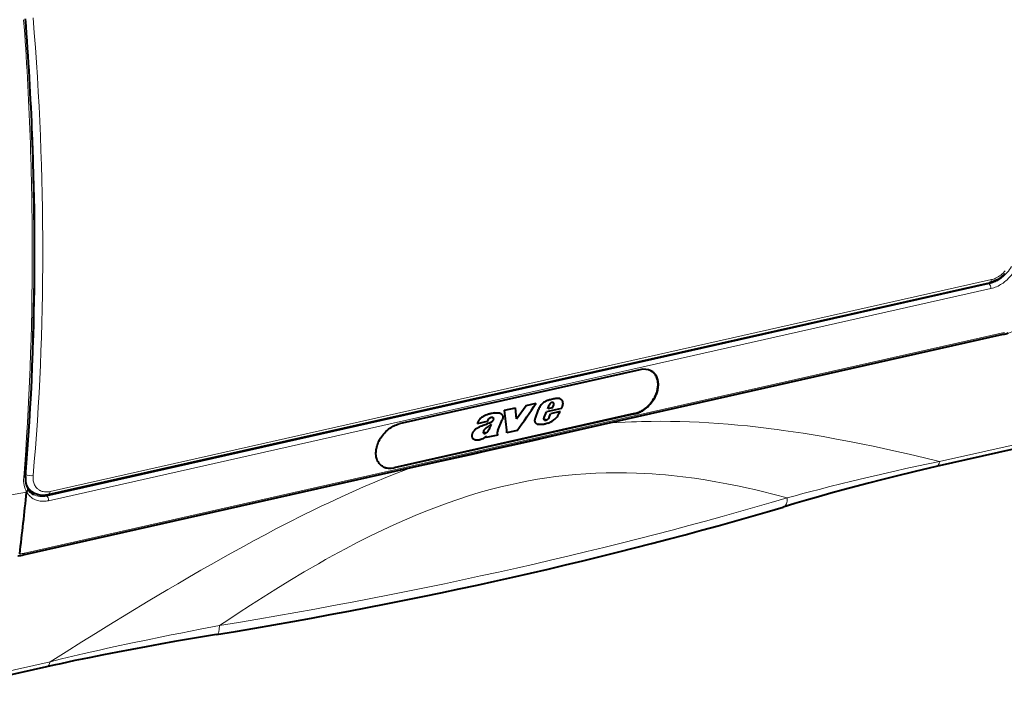
# Model space of a CAD drawing. Extents: x 0 to 420, y 0 to 297.
# Drawn here: x 339 to 382, y 209 to 239 of the extents above; entities that cross this region are included whole.
import ezdxf

# ---------------------------------------------------------------- set-up
doc = ezdxf.new("R2010")
doc.units = 0

msp = doc.modelspace()

# ---------------------------------------------------------------- linework, layer by layer
at = {"color": 7, "lineweight": 18}
for p, q in [((381.7435, 227.479523), (339.890747, 218.060883)), ((340.03183, 218.26297), (381.842834, 227.672211)), ((381.7435, 227.479523), (381.676178, 227.516525)), ((381.823395, 227.274017), (339.970642, 217.855362)), ((338.892944, 215.524994), (382.416443, 225.319626)), ((364.994934, 221.306335), (382.227356, 225.184357)), ((365.998535, 221.724899), (366.012573, 221.717621)), ((387.53595, 221.39209), (379.541718, 219.593033)), ((338.703827, 215.389725), (355.936218, 219.267731)), ((355.305634, 219.318542), (355.319641, 219.311264)), ((338.987061, 218.232864), (336.682495, 217.833969)), ((339.890747, 218.060883), (339.811035, 218.104691)), ((340.037292, 210.702866), (332.04306, 208.903824))]:
    msp.add_line(p, q, dxfattribs=at)
at = {"color": 7, "lineweight": 40}
for p, q in [((339.951019, 218.126602), (381.762024, 227.535858)), ((338.845001, 215.448257), (382.36853, 225.242905)), ((366.233459, 223.670135), (355.540527, 221.263763)), ((361.175385, 222.083664), (361.631409, 222.186279)), ((362.405334, 222.183258), (362.338867, 222.217789)), ((365.998535, 221.724899), (355.305634, 219.318542)), ((366.012573, 221.717621), (355.319641, 219.311264)), ((360.2229, 221.869324), (360.700928, 221.976883)), ((360.757294, 221.493729), (360.700928, 221.976883)), ((360.757294, 221.493729), (361.175385, 222.083664)), ((361.589325, 221.52594), (361.726166, 221.907043)), ((361.978119, 221.553253), (362.084991, 221.803421)), ((362.75177, 221.953476), (362.084991, 221.803421)), ((362.135559, 221.935089), (362.195984, 222.096741)), ((362.353943, 221.984222), (362.135559, 221.935089)), ((362.195129, 221.552628), (362.265259, 221.718628)), ((362.693542, 221.815018), (362.265259, 221.718628)), ((362.353943, 221.984222), (362.411835, 222.106262)), ((359.448822, 221.37175), (359.005035, 221.271881)), ((359.738068, 221.50856), (359.654724, 221.55188)), ((359.711792, 221.536835), (359.708527, 221.538544)), ((359.922791, 220.969482), (360.112793, 221.446701)), ((362.063416, 221.43158), (361.969849, 221.480209)), ((362.02533, 221.427231), (361.984192, 221.448608)), ((362.00058, 221.434174), (361.995605, 221.437073)), ((362.16803, 221.510925), (362.195129, 221.552628)), ((359.342316, 220.844498), (359.277161, 220.878357)), ((359.373962, 220.853882), (359.27771, 220.903931)), ((359.922791, 220.969482), (359.907104, 220.924088)), ((360.780334, 220.965271), (360.328217, 220.863525)), ((361.647125, 221.267471), (361.641876, 221.270309)), ((387.380676, 221.166138), (379.386414, 219.367096)), ((359.405975, 220.655991), (359.361755, 220.67897)), ((359.919952, 220.771652), (359.405975, 220.655991)), ((359.405975, 220.655991), (359.43454, 220.726608)), ((359.919952, 220.771652), (359.907318, 220.792236)), ((338.988312, 218.245819), (338.987061, 218.232864)), ((339.334106, 218.193558), (339.086365, 218.322327)), ((339.881989, 210.476913), (331.887756, 208.677887))]:
    msp.add_line(p, q, dxfattribs=at)
at = {"color": 7, "lineweight": 18}
for points in [[(382.73703, 228.253296), (382.693726, 228.183578), (382.647125, 228.115707), (382.597351, 228.049896), (382.544617, 227.986389), (382.489075, 227.925385), (382.430908, 227.867096), (382.3703, 227.811768), (382.307495, 227.759598), (382.242676, 227.710815), (382.209473, 227.687668), (382.175812, 227.665451), (382.142029, 227.644363), (382.10791, 227.624252), (382.061737, 227.598892), (382.015045, 227.575378), (381.967926, 227.553772), (381.912201, 227.53093), (381.85611, 227.51088), (381.799805, 227.493713), (381.7435, 227.479523)], [(382.926666, 228.14563), (382.881653, 228.070969), (382.833252, 227.998184), (382.781616, 227.92749), (382.726898, 227.85907), (382.669281, 227.793152), (382.608917, 227.729935), (382.54599, 227.669647), (382.480682, 227.612488), (382.447174, 227.585144), (382.413147, 227.558655), (382.361206, 227.520615), (382.308197, 227.48465), (382.254272, 227.450851), (382.199463, 227.419327), (382.138275, 227.387344), (382.076233, 227.358292), (382.01355, 227.332306), (381.950378, 227.309525), (381.886932, 227.290054), (381.823395, 227.274017)], [(381.842834, 227.672211), (381.888794, 227.683868), (381.934692, 227.698135), (381.980377, 227.714935), (382.025757, 227.734177), (382.055573, 227.74823), (382.085144, 227.763306), (382.114838, 227.779587), (382.144226, 227.796875), (382.201599, 227.834), (382.257294, 227.87471), (382.311157, 227.918732), (382.362915, 227.965866), (382.412384, 228.015854), (382.459351, 228.068497)], [(355.936218, 219.267731), (357.42688, 219.597748), (358.780457, 219.897858), (359.45816, 220.048874), (360.468384, 220.27533), (361.478882, 220.503616), (362.155518, 220.657379), (363.505524, 220.965698), (364.994965, 221.306335)], [(379.541718, 219.593048), (378.867859, 219.757889), (378.189575, 219.91835), (377.848755, 219.99678), (377.506775, 220.073929), (377.049011, 220.174698), (376.589172, 220.272919), (376.127228, 220.368423), (375.546814, 220.483719), (374.963043, 220.594131), (374.669891, 220.6474), (374.375854, 220.69928), (373.933228, 220.774445), (373.488647, 220.846237), (373.042053, 220.914474), (372.593445, 220.978973), (372.331238, 221.014725), (372.068359, 221.049103), (371.716705, 221.092712), (371.363831, 221.133698), (371.009735, 221.171951), (370.58313, 221.214081), (370.154755, 221.251923), (369.724579, 221.285263), (369.292633, 221.313934), (368.858917, 221.337692), (368.435608, 221.355927), (368.010681, 221.369141), (367.584167, 221.377151), (367.156158, 221.379807), (366.726624, 221.376892), (366.295715, 221.368271), (366.079712, 221.36174), (365.863403, 221.353729), (365.574463, 221.340683), (365.284973, 221.324905), (364.994965, 221.306335)], [(379.541718, 219.593048), (379.035522, 219.489349), (378.534973, 219.383896), (378.040039, 219.276825), (377.550659, 219.168274), (377.230652, 219.095886), (376.912994, 219.022949), (376.591492, 218.948044), (376.272461, 218.87265), (375.647736, 218.722061), (375.154755, 218.60051), (374.667725, 218.478149), (374.186523, 218.355087), (373.829376, 218.262436), (373.475403, 218.169495), (373.124481, 218.076355), (372.776581, 217.983017)], [(355.936218, 219.267731), (355.440582, 219.077271), (354.946075, 218.88002), (354.452728, 218.676285), (353.960571, 218.466339), (353.469635, 218.250488), (352.979919, 218.028976), (352.694611, 217.897171), (352.409698, 217.763611), (352.109467, 217.620758), (351.809662, 217.476074), (351.227234, 217.189285), (350.646606, 216.89621), (350.067749, 216.59729), (349.586639, 216.344055), (349.106689, 216.08728), (348.627838, 215.827194), (348.269348, 215.630066), (347.911438, 215.431244), (347.322327, 215.09993), (346.734497, 214.764557), (346.147858, 214.42543), (345.708588, 214.168808), (345.269897, 213.910355), (344.394043, 213.388428), (343.52005, 212.860489), (342.647644, 212.327301), (342.048981, 211.958282), (341.450867, 211.587311), (340.743835, 211.146179), (340.037292, 210.702866)], [(372.776581, 217.983017), (372.199829, 218.135468), (371.618805, 218.27951), (371.32666, 218.34819), (371.033447, 218.41452), (370.562073, 218.515518), (370.087982, 218.609879), (369.611176, 218.697205), (369.131683, 218.777069), (368.649567, 218.849075), (368.141113, 218.915649), (367.629639, 218.97261), (367.372803, 218.997314), (367.115234, 219.01944), (366.770691, 219.0448), (366.424927, 219.065292), (366.077942, 219.080765), (365.630188, 219.093079), (365.180695, 219.096573), (364.729614, 219.090988), (364.2771, 219.07608), (363.823242, 219.051605), (363.368256, 219.017365), (362.912231, 218.973175), (362.504974, 218.925308), (362.097137, 218.869339), (361.688812, 218.805252), (361.280151, 218.733017), (360.871277, 218.652634), (360.46225, 218.564148), (360.053223, 218.467575), (359.814667, 218.407547), (359.576172, 218.344818), (359.099396, 218.211334), (358.623077, 218.067307), (358.147369, 217.912964), (357.672424, 217.748581), (357.196228, 217.573654), (356.721069, 217.389221), (356.246979, 217.195648), (355.774078, 216.993286), (355.302429, 216.782516), (354.832092, 216.563705), (354.550568, 216.428741), (354.269531, 216.291107), (353.708954, 216.008148), (353.150421, 215.715515), (352.593903, 215.413788), (352.274963, 215.236496), (351.956573, 215.056488), (351.321472, 214.688705), (350.688446, 214.311234), (350.057495, 213.924927), (349.498383, 213.574783), (348.940918, 213.218872), (348.385132, 212.857697), (347.969269, 212.583603), (347.554199, 212.306915)], [(338.939606, 218.81926), (338.943756, 218.786942), (338.948853, 218.754974), (338.954834, 218.723923), (338.961761, 218.693298), (338.972565, 218.652802), (338.985107, 218.61319), (338.999329, 218.574539), (339.019562, 218.52771), (339.042389, 218.482697), (339.067841, 218.439621), (339.095856, 218.398666), (339.126343, 218.359955), (339.159241, 218.323654), (339.190765, 218.293228), (339.224152, 218.264908), (339.259247, 218.238785), (339.295929, 218.214981), (339.334106, 218.193558)], [(339.280609, 218.97406), (339.277039, 218.912659), (339.276733, 218.882278), (339.277405, 218.852158), (339.279877, 218.812469), (339.284119, 218.773407), (339.290192, 218.735046), (339.300293, 218.688263), (339.313202, 218.642914), (339.328918, 218.599197), (339.347412, 218.557297), (339.368652, 218.517365), (339.392578, 218.479614), (339.420654, 218.442291), (339.451569, 218.407761), (339.468018, 218.391586), (339.485138, 218.376175), (339.508942, 218.356842), (339.533844, 218.338943), (339.559784, 218.322495), (339.579865, 218.311142), (339.600494, 218.300629), (339.64325, 218.282227), (339.687836, 218.267334), (339.734039, 218.256027), (339.781647, 218.248322), (339.83017, 218.244232), (339.8797, 218.243698), (339.930023, 218.246689), (339.980804, 218.253128), (340.03183, 218.26297)], [(339.970642, 217.855362), (339.936249, 217.848145), (339.901886, 217.841965), (339.867645, 217.836838), (339.833527, 217.832779), (339.788177, 217.829056), (339.743164, 217.827286), (339.698547, 217.827469), (339.643433, 217.830505), (339.589203, 217.836685), (339.536041, 217.845993), (339.48407, 217.858475), (339.433441, 217.874084), (339.384338, 217.892807), (339.334686, 217.915741), (339.287018, 217.941986), (339.241516, 217.971451), (339.198273, 218.004074), (339.157471, 218.039734), (339.119232, 218.078293), (339.083618, 218.119629), (339.05072, 218.163589), (339.02066, 218.210037), (338.993469, 218.258789)], [(338.703827, 215.389709), (338.607605, 215.369919)], [(347.554199, 212.306915), (346.704926, 212.145569), (346.271545, 212.061752), (345.837067, 211.976654), (345.415741, 211.893021), (344.993591, 211.80809), (344.305481, 211.667053), (343.616058, 211.522293), (342.925903, 211.373642), (342.579681, 211.297546), (342.233459, 211.220398), (341.889587, 211.14267), (341.545929, 211.063843), (341.041962, 210.94606), (340.538971, 210.825775), (340.037292, 210.702866)]]:
    msp.add_lwpolyline(points, dxfattribs=at)
at = {"color": 7, "lineweight": 40}
for points in [[(382.437164, 227.92894), (382.395813, 227.888184), (382.353088, 227.849045), (382.309082, 227.8116), (382.263855, 227.77597), (382.217529, 227.742203), (382.170105, 227.710403), (382.121704, 227.680618), (382.072388, 227.652954), (382.022247, 227.627487), (381.971375, 227.604294), (381.934937, 227.589294), (381.898193, 227.5755), (381.864441, 227.56398), (381.830475, 227.553528), (381.796326, 227.544144), (381.762024, 227.535858)], [(365.998535, 221.724899), (366.048126, 221.737427), (366.097656, 221.75264), (366.147034, 221.770462), (366.196045, 221.790817), (366.239258, 221.810944), (366.282043, 221.832932), (366.32428, 221.856705), (366.355591, 221.875671), (366.386505, 221.895569), (366.447083, 221.93808), (366.505829, 221.983994), (366.5625, 222.033066), (366.616882, 222.085098), (366.668762, 222.139832), (366.718903, 222.198196), (366.766113, 222.258942), (366.81015, 222.321808), (366.850891, 222.386551), (366.888092, 222.452942), (366.921631, 222.520691), (366.937012, 222.55513), (366.951416, 222.589798), (366.964691, 222.62442), (366.976929, 222.659195), (366.993408, 222.711807), (367.007446, 222.764587), (367.019012, 222.817398), (367.028015, 222.870117), (367.035217, 222.931274), (367.038757, 222.991882), (367.038605, 223.051697), (367.034668, 223.110458), (367.03125, 223.139572), (367.026825, 223.16832), (367.021545, 223.196259), (367.015289, 223.223755), (367.002258, 223.270142), (366.986359, 223.314987), (366.967651, 223.358093), (366.946167, 223.399292), (366.921967, 223.438416), (366.895081, 223.475296), (366.865601, 223.509796), (366.832245, 223.542984), (366.796326, 223.573288), (366.757935, 223.60054), (366.717346, 223.624603)], [(366.012573, 221.717621), (366.062347, 221.730209), (366.112091, 221.745499), (366.161652, 221.763428), (366.210876, 221.78389), (366.254272, 221.804153), (366.297211, 221.826279), (366.33963, 221.850204), (366.371033, 221.869293), (366.402069, 221.889328), (366.46286, 221.932114), (366.52179, 221.978333), (366.578613, 222.027725), (366.633118, 222.080078), (366.685089, 222.135162), (366.735321, 222.193893), (366.782532, 222.25499), (366.826599, 222.318222), (366.867279, 222.383331), (366.904419, 222.450073), (366.9216, 222.483978), (366.937805, 222.518188), (366.957916, 222.564209), (366.976257, 222.610641), (366.992737, 222.657379), (367.009033, 222.71022), (367.022858, 222.763229), (367.034149, 222.816254), (367.042908, 222.869156), (367.049744, 222.930496), (367.052887, 222.991257), (367.052307, 223.051193), (367.047913, 223.110031), (367.04425, 223.139008), (367.039642, 223.167618), (367.034058, 223.195709), (367.027527, 223.223358), (367.014008, 223.269699), (366.99762, 223.314453), (366.978424, 223.357422), (366.956421, 223.398468), (366.931671, 223.437378), (366.904236, 223.474014), (366.874207, 223.508209), (366.840332, 223.541031), (366.803833, 223.570938), (366.764923, 223.597733), (366.723816, 223.621307)], [(362.210571, 222.326523), (362.154022, 222.310165), (362.125885, 222.30101), (362.083984, 222.285248), (362.048706, 222.26944), (362.013824, 222.250916), (361.979614, 222.229416), (361.952332, 222.209412), (361.926147, 222.187408), (361.907288, 222.169907), (361.888824, 222.15152), (361.853088, 222.112473), (361.819611, 222.071426), (361.789398, 222.02916), (361.765076, 221.989685), (361.743866, 221.948883), (361.726166, 221.907043)], [(362.694153, 222.378586), (362.715118, 222.365585), (362.734009, 222.34967), (362.750702, 222.331238), (362.765106, 222.310669), (362.777161, 222.288284), (362.787872, 222.261292), (362.795593, 222.23262), (362.800262, 222.202744), (362.801605, 222.185226), (362.801941, 222.167465), (362.799896, 222.13121), (362.794434, 222.094025), (362.78598, 222.056122), (362.778809, 222.030334), (362.77063, 222.004578), (362.75177, 221.953476)], [(359.804047, 221.75029), (359.774353, 221.746246), (359.715118, 221.739456), (359.655701, 221.731201), (359.625854, 221.725708), (359.595764, 221.71904), (359.565704, 221.711212), (359.535675, 221.702271), (359.505646, 221.692352), (359.445343, 221.670212), (359.384613, 221.64563), (359.324493, 221.618912), (359.294678, 221.604462), (359.265076, 221.588989), (359.221008, 221.563156), (359.19928, 221.548813), (359.177948, 221.533386), (359.150513, 221.511002), (359.124664, 221.486481), (359.10083, 221.4599), (359.078918, 221.430923), (359.059479, 221.400345), (359.042511, 221.368713), (359.027924, 221.336731), (359.015381, 221.304321), (359.005035, 221.271881)], [(359.804047, 221.75029), (359.834106, 221.754486), (359.864166, 221.758514), (359.891052, 221.761154), (359.917542, 221.762253), (359.935852, 221.761871), (359.953827, 221.760406), (359.977173, 221.756668), (359.999725, 221.750854), (360.021362, 221.743042), (360.041443, 221.733673)], [(360.041443, 221.733673), (360.055328, 221.725891), (360.068573, 221.717285), (360.079529, 221.709045), (360.089844, 221.700089), (360.103394, 221.685944), (360.115387, 221.67009), (360.125671, 221.652512), (360.131165, 221.640579), (360.135803, 221.628098), (360.140625, 221.610626), (360.143799, 221.592346), (360.145203, 221.57338), (360.145111, 221.558807), (360.143982, 221.543976), (360.138672, 221.51387), (360.129395, 221.483612), (360.121765, 221.465012), (360.112793, 221.446701)], [(362.557495, 221.583939), (362.58136, 221.616699), (362.603149, 221.650818), (362.623383, 221.685806), (362.651978, 221.738983), (362.68042, 221.79187), (362.693542, 221.815018)], [(359.048462, 221.10199), (359.10318, 221.13205), (359.15921, 221.16011), (359.217041, 221.185013), (359.273804, 221.206711), (359.357849, 221.236664), (359.414032, 221.256882), (359.442078, 221.267456), (359.498016, 221.29007), (359.553467, 221.315353), (359.608124, 221.343964)], [(359.711792, 221.536835), (359.700928, 221.542038), (359.689514, 221.546234), (359.678314, 221.54921), (359.666718, 221.551102), (359.648132, 221.551819), (359.628906, 221.549759), (359.609283, 221.544907), (359.58963, 221.537415), (359.567566, 221.525879), (359.546295, 221.511536), (359.526306, 221.494781), (359.508057, 221.475998)], [(359.608124, 221.343964), (359.639954, 221.362595), (359.655579, 221.372711), (359.678406, 221.389542), (359.694641, 221.403702), (359.709686, 221.419403), (359.721222, 221.434296), (359.730774, 221.45047), (359.737488, 221.467422)], [(361.641876, 221.270309), (361.626556, 221.280975), (361.613037, 221.293854), (361.601349, 221.308701), (361.591553, 221.325272), (361.58606, 221.337128), (361.58139, 221.349548), (361.574615, 221.375824), (361.571106, 221.403595), (361.570923, 221.433319), (361.574005, 221.463913), (361.5802, 221.494904), (361.589325, 221.52594)], [(362.139801, 221.291397), (362.099823, 221.277374), (362.059753, 221.264633), (362.019653, 221.253616), (361.989685, 221.246765), (361.959869, 221.241348), (361.915863, 221.236206), (361.872498, 221.234009), (361.829895, 221.234055), (361.788269, 221.23616), (361.747162, 221.240555), (361.707581, 221.247223)], [(361.995605, 221.437073), (361.985168, 221.447388), (361.97699, 221.459991), (361.971344, 221.47435), (361.968231, 221.49057), (361.967804, 221.507782), (361.969971, 221.525497), (361.973328, 221.539429), (361.978119, 221.553253)], [(362.328644, 221.387955), (362.386932, 221.427765), (362.415771, 221.448639), (362.458099, 221.481827), (362.488586, 221.508514), (362.517548, 221.537003), (362.538177, 221.559875), (362.557495, 221.583939)], [(354.832092, 219.358612), (354.792847, 219.381058), (354.755707, 219.406494), (354.720825, 219.434814), (354.688324, 219.465912), (354.658325, 219.499619), (354.63092, 219.535828), (354.606201, 219.574371), (354.584229, 219.615082), (354.565033, 219.657776), (354.547363, 219.706192), (354.533081, 219.756531), (354.522125, 219.808563), (354.514526, 219.862061), (354.510223, 219.916809), (354.509216, 219.97258), (354.511414, 220.02919), (354.51413, 220.062378), (354.517944, 220.095734), (354.522827, 220.129456), (354.528748, 220.163269), (354.543579, 220.230759), (354.562378, 220.298187), (354.584991, 220.36525), (354.61203, 220.433395), (354.642792, 220.500656), (354.677185, 220.566788), (354.714996, 220.631531), (354.756104, 220.694641), (354.800385, 220.755859), (354.847595, 220.814941), (354.897583, 220.871643), (354.950195, 220.92572), (355.005219, 220.976913), (355.062439, 221.025009), (355.121643, 221.069748), (355.151917, 221.09079), (355.182617, 221.110901), (355.224152, 221.136246), (355.266266, 221.159821), (355.308929, 221.18158), (355.366119, 221.207458), (355.42395, 221.229904), (355.482178, 221.248718), (355.540527, 221.263763)], [(359.048462, 221.10199), (359.006104, 221.077866), (358.985199, 221.065155), (358.954407, 221.044571), (358.932007, 221.027603), (358.910339, 221.009201), (358.879211, 220.978851), (358.850525, 220.945801), (358.824829, 220.910522), (358.813202, 220.891968), (358.802368, 220.872787), (358.792938, 220.85379), (358.78479, 220.834656), (358.778046, 220.815155), (358.773163, 220.795624)], [(359.283875, 220.859543), (359.279785, 220.866821), (359.278107, 220.872528), (359.277161, 220.878616), (359.276733, 220.8871), (359.277771, 220.904541)], [(359.447388, 221.117279), (359.404114, 221.086517), (359.383057, 221.070312), (359.352631, 221.044052), (359.331177, 221.022308), (359.311768, 220.998489), (359.299286, 220.979156), (359.289551, 220.958755)], [(359.417419, 220.875336), (359.438477, 220.890808), (359.457886, 220.909058), (359.47464, 220.928238), (359.489929, 220.948639), (359.505432, 220.972198), (359.519714, 220.996277)], [(359.519714, 220.996277), (359.541168, 221.036102), (359.560791, 221.076492), (359.584869, 221.130798), (359.633362, 221.239349)], [(359.293701, 220.633545), (359.251251, 220.608475), (359.207886, 220.586502), (359.16394, 220.568069), (359.141998, 220.560364), (359.120178, 220.553757), (359.091278, 220.546753), (359.062469, 220.541855), (359.033752, 220.539062), (359.012848, 220.538315), (358.992157, 220.538574), (358.971619, 220.53981), (358.951355, 220.541992), (358.925812, 220.546539), (358.901459, 220.553543), (358.878662, 220.563431)], [(359.293701, 220.633545), (359.314941, 220.647278), (359.357056, 220.675751), (359.43454, 220.726608)], [(379.386414, 219.367096), (379.075104, 219.296417), (378.766418, 219.225143), (378.460419, 219.153305), (378.156952, 219.080963), (377.85611, 219.008133), (377.55777, 218.934845), (376.968689, 218.787094), (376.389435, 218.637939), (375.819824, 218.487671), (375.259674, 218.336472), (374.70874, 218.184601), (374.166748, 218.032242), (373.633392, 217.879562), (373.108429, 217.726761), (372.591461, 217.57399)], [(339.045807, 218.390671), (339.050232, 218.379715), (339.052612, 218.367783), (339.052887, 218.355133), (339.051758, 218.345673), (339.04953, 218.336105), (339.042175, 218.317093), (339.031525, 218.298965), (339.023743, 218.288589), (339.015045, 218.278641), (339.004639, 218.268372), (338.993469, 218.258789)], [(339.334106, 218.193558), (339.380127, 218.171494), (339.427521, 218.15242), (339.476074, 218.136368), (339.525604, 218.123337), (339.577606, 218.113037), (339.63028, 218.105911), (339.683411, 218.101929), (339.736877, 218.101013), (339.790466, 218.103104), (339.844116, 218.108124), (339.897675, 218.115982), (339.951019, 218.126602)], [(347.422943, 211.909683), (346.803314, 211.806717), (346.180573, 211.701279), (345.555084, 211.593201), (344.927216, 211.482346), (344.297455, 211.368561), (343.66626, 211.251678), (343.03418, 211.131546), (342.401794, 211.008041), (341.769684, 210.880997), (341.453949, 210.816086), (341.138519, 210.750229), (340.823517, 210.683411), (340.509003, 210.615601), (340.195129, 210.546768), (339.881989, 210.476913)]]:
    msp.add_lwpolyline(points, dxfattribs=at)
at = {"color": 7, "lineweight": 18}
for centre, radius, start, end in [((196.079071, 228.737228), 143.166714, 0.036701, 4.197734), ((381.557281, 228.106781), 2.998372, 282.913583, 294.870779), ((338.369202, 217.843918), 2.377331, 277.640671, 282.726648)]:
    msp.add_arc(centre, radius, start, end, dxfattribs=at)
at = {"color": 7, "lineweight": 40}
for centre, radius, start, end in [((381.760162, 227.937576), 2.762505, 282.722249, 287.488588), ((212.119873, 325.490326), 181.728964, 324.888463, 325.357707), ((362.395233, 222.017807), 0.214351, 124.980564, 158.387961), ((363.13147, 218.907684), 3.540685, 101.688054, 105.07535), ((362.358093, 222.073151), 0.147663, 108.236785, 125.482801), ((362.340515, 222.129501), 0.088417, 64.975713, 108.830335), ((362.346069, 222.148636), 0.068611, 30.30765, 62.435449), ((362.328583, 222.143097), 0.086628, 2.826321, 27.6307), ((362.671875, 221.159729), 1.24222, 94.658888, 101.971494), ((362.596863, 222.134018), 0.265029, 73.886705, 95.602656), ((362.621155, 222.238235), 0.158198, 62.514474, 71.865693), ((261.111755, 210.985077), 99.707014, 5.685899, 6.267027), ((362.266998, 222.138718), 0.148433, 347.369657, 3.34217), ((359.714111, 221.289658), 0.277785, 137.878993, 162.80667), ((359.688995, 221.48941), 0.052642, 21.306871, 64.301108), ((359.673645, 221.489212), 0.067372, 341.159473, 16.714318), ((362.030182, 221.49234), 0.065286, 243.008927, 265.722475), ((362.034119, 221.517197), 0.090444, 264.420976, 288.89323), ((361.985657, 221.633804), 0.216664, 291.03515, 303.639676), ((361.996582, 221.641541), 0.21749, 300.110285, 312.593016), ((361.793304, 222.187927), 0.961161, 291.130444, 297.115036), ((361.99176, 221.631195), 0.213392, 315.425871, 325.693852), ((361.747864, 222.291718), 1.074288, 296.749853, 302.727009), ((359.496704, 220.8853), 0.21979, 160.477043, 174.977125), ((359.315277, 220.887711), 0.042193, 221.884354, 242.634018), ((359.317047, 220.891373), 0.046261, 242.767166, 260.173712), ((359.328979, 220.93129), 0.087788, 256.952349, 278.73863), ((359.314209, 220.997025), 0.155099, 280.445659, 292.664061), ((359.278595, 221.101593), 0.26543, 291.055613, 301.527379), ((361.890625, 217.597977), 4.284258, 121.794212, 124.769839), ((360.001892, 220.845612), 0.109641, 173.30586, 194.63123), ((360.229645, 220.820251), 0.338859, 162.154893, 173.534043), ((361.743378, 221.454575), 0.21041, 242.780184, 260.206503), ((358.981934, 220.749817), 0.213404, 167.623484, 241.015113), ((360.003174, 220.850479), 0.112143, 196.869073, 211.288791), ((339.007355, 218.246124), 0.018944, 137.625771, 180.888862), ((339.606018, 218.67218), 0.626634, 206.679697, 240.588773), ((338.287231, 217.918076), 2.532003, 277.656489, 282.725774)]:
    msp.add_arc(centre, radius, start, end, dxfattribs=at)
for centre, major_axis, ratio, start_param, end_param in [((317.162506, 240.927567), (5.740143, -54.925858), 0.39011, 1.309045305, 1.499601095), ((316.946838, 240.964081), (5.795288, -55.194687), 0.391987, 1.119433406, 1.309077869), ((366.135132, 222.699036), (-0.677643, -0.865051), 0.718506, 3.2754149, 3.863048307), ((355.429016, 220.301193), (-0.702362, -0.875748), 0.700282, 0.147578554, 0.720307976), ((355.441559, 220.290482), (-0.70166, -0.871719), 0.701194, 0.140036884, 0.722739413), ((339.90625, 219.113113), (-0.636993, -0.967453), 0.751688, 5.339822867, 5.903723016), ((298.25647, 250.286484), (16.46637, -73.170059), 0.516517, 0.963056847, 1.004883217), ((300.705322, 243.884598), (108.888123, 1.02536), 0.329051, 5.152720384, 5.430348993)]:
    msp.add_ellipse(centre, major_axis=major_axis, ratio=ratio, start_param=start_param, end_param=end_param, dxfattribs=at)
at = {"color": 7, "lineweight": 18}
for centre, major_axis, ratio, start_param, end_param in [((298.486206, 250.338196), (-16.46637, 73.170059), 0.516517, 4.156846085, 4.446148233), ((298.277344, 250.291183), (-16.411469, 72.926163), 0.516517, 4.197195437, 4.429307066), ((321.191162, 238.611328), (3.983063, -50.485794), 0.348798, 1.141925156, 1.348360902), ((381.742065, 227.33934), (0.032928, -0.146347), 0.516517, 0.995622741, 2.7132473), ((381.707123, 227.779755), (0.054901, -0.243896), 0.516517, 0, 1.00171809), ((382.335602, 225.389236), (-0.032928, 0.146347), 0.516517, 3.141593784, 4.104500687), ((382.308899, 225.121216), (-0.032928, 0.146347), 0.516517, 0.789608303, 1.012171212), ((365.076477, 221.243195), (-0.032928, 0.146347), 0.516517, 0.789603848, 1.012171001), ((379.276642, 219.854889), (-0.109772, 0.487793), 0.516517, 3.141544414, 4.034280244), ((356.017761, 219.204605), (-0.032928, 0.146347), 0.516517, 0.789601084, 1.012171212), ((340.018066, 219.060577), (-0.783783, -1.091843), 0.783496, 5.368924877, 5.932839401), ((338.794098, 218.945221), (0.149475, -0.012466), 0.448854, 5.221563728, 6.283185307), ((339.144623, 219.078613), (0.249023, -0.022202), 0.451604, 3.862152499, 5.329784135), ((339.896149, 218.370514), (0.054901, -0.243896), 0.516517, 0, 1.001720564), ((340.028717, 219.22934), (-0.815857, -1.046249), 0.705126, 0.109541546, 0.709869694), ((339.889282, 217.9207), (0.032928, -0.146347), 0.516517, 0.995627434, 2.713247541), ((300.92981, 244.176285), (108.817902, 1.094513), 0.328351, 5.151874173, 5.430230031), ((372.448792, 218.053207), (0.142639, -0.479218), 0.621251, 0.000079432, 1.243433367), ((338.78537, 215.326584), (-0.032928, 0.146347), 0.516517, 0.754566216, 1.012175419), ((338.812073, 215.594604), (-0.032928, 0.146347), 0.516517, 3.141592654, 4.104498146), ((347.341705, 212.403046), (0.081268, -0.493347), 0.401791, 0.000000673, 1.309050921), ((339.772217, 210.964722), (-0.109772, 0.487793), 0.516517, 3.141592654, 4.034274204)]:
    msp.add_ellipse(centre, major_axis=major_axis, ratio=ratio, start_param=start_param, end_param=end_param, dxfattribs=at)

doc.saveas('drawing.dxf')
